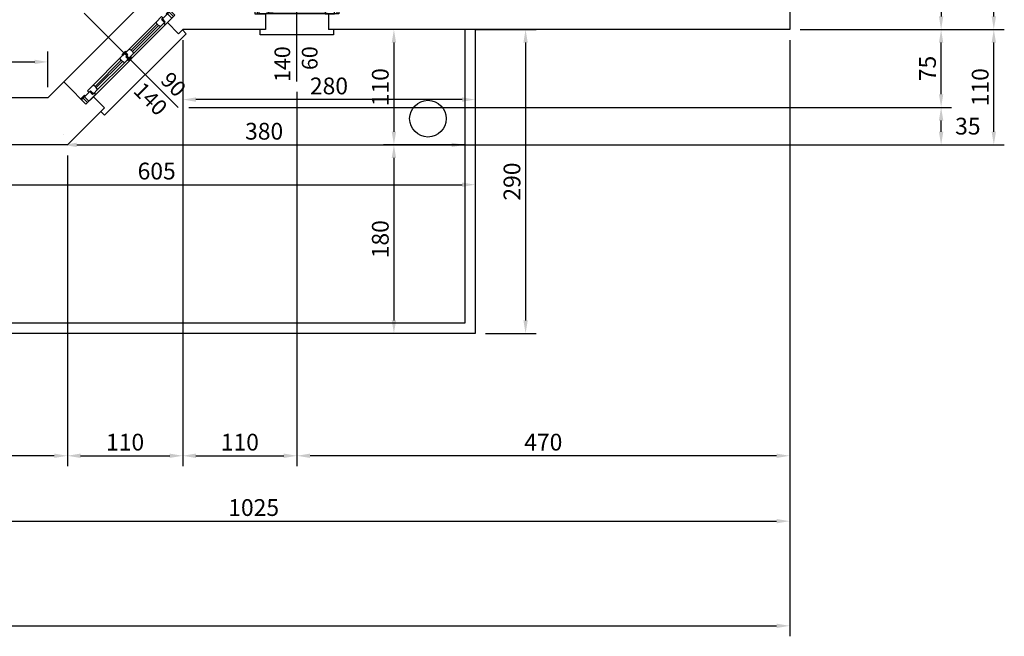
# Model space of a CAD drawing. Units: millimetres. Extents: x 12517 to 41976, y 77052 to 102350.
# Drawn here: x 17098 to 18037, y 84795 to 85383 of the extents above; entities that cross this region are included whole.
import ezdxf
from ezdxf.enums import TextEntityAlignment as Align

# ---------------------------------------------------------------- set-up
doc = ezdxf.new("R2010")
doc.units = ezdxf.units.MM
doc.header["$PDMODE"] = 35
doc.header["$PDSIZE"] = 2.5
doc.layers.get('0').update_dxf_attribs({"true_color": 0xffffff})
doc.layers.get('Defpoints').update_dxf_attribs({"true_color": 0x009926})
for name, color, linetype, true_color in [('0_P Tipo Muri', 3, 'Continuous', 0x00ff00), ('0_Quote', 4, 'Continuous', 0x00ffff), ('0_Quote 100', 4, 'Continuous', 0x00ffff), ('0_Quote 100 esterne', 4, 'Continuous', 0x00ffff), ('0_Retini muri', 7, 'Continuous', 0xadadad), ('PIANTE', 3, 'Continuous', 0x00ff00)]:
    doc.layers.add(name, color=color, linetype=linetype, true_color=true_color)
doc.styles.add('QCADDimTextStyle', font='txt')
doc.styles.add('textstyle415', font='txt')
doc.styles.add('textstyle416', font='txt')
doc.styles.add('textstyle429', font='txt')
doc.styles.add('textstyle430', font='txt')
doc.dimstyles.new('QCADDimStyle', dxfattribs={"dimtxt": 16, "dimasz": 12.5, "dimexe": 10, "dimexo": 10, "dimgap": 5, "dimtad": 1, "dimtoh": 1, "dimdec": 4, "dimzin": 0, "dimdsep": 46, "dimtxsty": 'QCADDimTextStyle', "dimcen": 0.09, "dimadec": 0, "dimazin": 0, "dimtfac": 1, "dimtdec": 4, "dimtofl": 0, "dimtmove": 0, "dimatfit": 3, "dimfxl": 1, "dimtolj": 1, "dimtzin": 0, "dimarcsym": 0})

# ---------------------------------------------------------------- blocks, each defined once
blk = doc.blocks.new('*D229')
at = {"layer": '0_Quote 100 esterne', "color": 0}
for p, q in [((17258.74, 85299.53), (17986.3, 85299.53)), ((17976.3, 85276.31), (17976.3, 85287.03)), ((17153.04, 85263.81), (17986.3, 85263.81))]:
    blk.add_line(p, q, dxfattribs=at)
for points in [[(17978.39, 85287.03), (17974.22, 85287.03), (17976.3, 85299.53)], [(17974.22, 85276.31), (17978.39, 85276.31), (17976.3, 85263.81)]]:
    blk.add_solid(points, dxfattribs=at)
at = {"layer": 'Defpoints', "color": 0}
for p in [(17248.74, 85299.53), (17976.3, 85299.53), (17143.04, 85263.81)]:
    blk.add_point(p, dxfattribs=at)
at = {"layer": '0_Quote 100 esterne', "color": 0, "lineweight": -2, "insert": (18001.8, 85281.67), "char_height": 16, "attachment_point": 5, "style": 'QCADDimTextStyle'}
blk.add_mtext('\\A1;35', dxfattribs=at)
blk = doc.blocks.new('*D232')
at = {"layer": '0_Quote 100', "color": 0}
for p, q in [((17511.9, 85373.81), (17444.43, 85373.81)), ((17454.43, 85361.31), (17454.43, 85276.31)), ((17511.9, 85263.81), (17444.43, 85263.81))]:
    blk.add_line(p, q, dxfattribs=at)
for points in [[(17456.51, 85361.31), (17452.35, 85361.31), (17454.43, 85373.81)], [(17452.35, 85276.31), (17456.51, 85276.31), (17454.43, 85263.81)]]:
    blk.add_solid(points, dxfattribs=at)
at = {"layer": 'Defpoints', "color": 0}
for p in [(17521.9, 85373.81), (17454.43, 85263.81), (17521.9, 85263.81)]:
    blk.add_point(p, dxfattribs=at)
at = {"layer": '0_Quote 100', "color": 0, "lineweight": -2, "insert": (17441.43, 85318.81), "char_height": 16, "attachment_point": 5, "rotation": 90, "style": 'QCADDimTextStyle'}
blk.add_mtext('\\A1;110', dxfattribs=at)
blk = doc.blocks.new('*D235')
at = {"layer": '0_Quote 100', "color": 0}
for p, q in [((17253.04, 85363.81), (17253.04, 85297.02)), ((17531.9, 85363.81), (17531.9, 85297.02)), ((17519.4, 85307.02), (17265.54, 85307.02))]:
    blk.add_line(p, q, dxfattribs=at)
for points in [[(17265.54, 85309.1), (17265.54, 85304.93), (17253.04, 85307.02)], [(17519.4, 85304.93), (17519.4, 85309.1), (17531.9, 85307.02)]]:
    blk.add_solid(points, dxfattribs=at)
at = {"layer": 'Defpoints', "color": 0}
for p in [(17253.04, 85373.81), (17531.9, 85373.81), (17253.04, 85307.02)]:
    blk.add_point(p, dxfattribs=at)
at = {"layer": '0_Quote 100', "color": 0, "lineweight": -2, "insert": (17392.47, 85320.02), "char_height": 16, "attachment_point": 5, "style": 'QCADDimTextStyle'}
blk.add_mtext('\\A1;280', dxfattribs=at)
blk = doc.blocks.new('*D237')
at = {"layer": '0_Quote 100 esterne', "color": 0}
for p, q in [((17841.9, 86388.81), (18036.57, 86388.81)), ((18026.57, 85386.31), (18026.57, 86376.31)), ((17841.9, 85373.81), (18036.57, 85373.81))]:
    blk.add_line(p, q, dxfattribs=at)
for points in [[(18028.66, 86376.31), (18024.49, 86376.31), (18026.57, 86388.81)], [(18024.49, 85386.31), (18028.66, 85386.31), (18026.57, 85373.81)]]:
    blk.add_solid(points, dxfattribs=at)
at = {"layer": 'Defpoints', "color": 0}
for p in [(17831.9, 86388.81), (18026.57, 86388.81), (17831.9, 85373.81)]:
    blk.add_point(p, dxfattribs=at)
at = {"layer": '0_Quote 100 esterne', "color": 0, "lineweight": -2, "insert": (18013.57, 85881.31), "char_height": 16, "attachment_point": 5, "rotation": 90, "style": 'QCADDimTextStyle'}
blk.add_mtext('\\A1;1015', dxfattribs=at)
blk = doc.blocks.new('*D241')
at = {"layer": '0_Quote 100 esterne', "color": 0}
for p, q in [((17831.9, 85363.81), (17831.9, 84957.22)), ((17361.9, 85314.33), (17361.9, 84957.22)), ((17819.4, 84967.22), (17374.4, 84967.22))]:
    blk.add_line(p, q, dxfattribs=at)
for points in [[(17374.4, 84969.31), (17374.4, 84965.14), (17361.9, 84967.22)], [(17819.4, 84965.14), (17819.4, 84969.31), (17831.9, 84967.22)]]:
    blk.add_solid(points, dxfattribs=at)
at = {"layer": 'Defpoints', "color": 0}
for p in [(17831.9, 85373.81), (17361.9, 85324.33), (17361.9, 84967.22)]:
    blk.add_point(p, dxfattribs=at)
at = {"layer": '0_Quote 100 esterne', "color": 0, "lineweight": -2, "insert": (17596.9, 84980.22), "char_height": 16, "attachment_point": 5, "style": 'QCADDimTextStyle'}
blk.add_mtext('\\A1;470', dxfattribs=at)
blk = doc.blocks.new('*D243')
at = {"layer": '0_Quote 100 esterne', "color": 0}
for p, q in [((17891.38, 85578.81), (17986.3, 85578.81)), ((17976.3, 85566.31), (17976.3, 85386.31)), ((17841.9, 85373.81), (17986.3, 85373.81))]:
    blk.add_line(p, q, dxfattribs=at)
for points in [[(17978.39, 85566.31), (17974.22, 85566.31), (17976.3, 85578.81)], [(17974.22, 85386.31), (17978.39, 85386.31), (17976.3, 85373.81)]]:
    blk.add_solid(points, dxfattribs=at)
at = {"layer": 'Defpoints', "color": 0}
for p in [(17881.38, 85578.81), (17831.9, 85373.81), (17976.3, 85373.81)]:
    blk.add_point(p, dxfattribs=at)
at = {"layer": '0_Quote 100 esterne', "color": 0, "lineweight": -2, "insert": (17963.3, 85476.31), "char_height": 16, "attachment_point": 5, "rotation": 90, "style": 'QCADDimTextStyle'}
blk.add_mtext('\\A1;205', dxfattribs=at)
blk = doc.blocks.new('*D244')
at = {"layer": '0_Quote 100 esterne', "color": 0}
for p, q in [((17253.04, 85363.81), (17253.04, 84957.22)), ((17361.9, 85314.33), (17361.9, 84957.22)), ((17265.54, 84967.22), (17349.4, 84967.22))]:
    blk.add_line(p, q, dxfattribs=at)
for points in [[(17265.54, 84969.31), (17265.54, 84965.14), (17253.04, 84967.22)], [(17349.4, 84965.14), (17349.4, 84969.31), (17361.9, 84967.22)]]:
    blk.add_solid(points, dxfattribs=at)
at = {"layer": 'Defpoints', "color": 0}
for p in [(17253.04, 85373.81), (17361.9, 85324.33), (17361.9, 84967.22)]:
    blk.add_point(p, dxfattribs=at)
at = {"layer": '0_Quote 100 esterne', "color": 0, "lineweight": -2, "insert": (17307.47, 84980.22), "char_height": 16, "attachment_point": 5, "style": 'QCADDimTextStyle'}
blk.add_mtext('\\A1;110', dxfattribs=at)
blk = doc.blocks.new('*D256')
at = {"layer": '0_Quote 100', "color": 0}
for p, q in [((16924.4, 85253.81), (16924.4, 85215.81)), ((17531.9, 85253.81), (17531.9, 85215.81)), ((16936.9, 85225.81), (17519.4, 85225.81))]:
    blk.add_line(p, q, dxfattribs=at)
for points in [[(16936.9, 85227.89), (16936.9, 85223.72), (16924.4, 85225.81)], [(17519.4, 85223.72), (17519.4, 85227.89), (17531.9, 85225.81)]]:
    blk.add_solid(points, dxfattribs=at)
at = {"layer": 'Defpoints', "color": 0}
for p in [(16924.4, 85263.81), (17531.9, 85263.81), (17531.9, 85225.81)]:
    blk.add_point(p, dxfattribs=at)
at = {"layer": '0_Quote 100', "color": 0, "lineweight": -2, "insert": (17228.15, 85238.81), "char_height": 16, "attachment_point": 5, "style": 'QCADDimTextStyle'}
blk.add_mtext('\\A1;605', dxfattribs=at)
blk = doc.blocks.new('*D259')
at = {"layer": '0_Quote 100', "color": 0}
for p, q in [((17139.4, 85273.81), (17139.4, 85273.81)), ((17521.9, 85273.81), (17521.9, 85273.81)), ((17151.9, 85263.81), (17509.4, 85263.81))]:
    blk.add_line(p, q, dxfattribs=at)
for points in [[(17151.9, 85265.89), (17151.9, 85261.72), (17139.4, 85263.81)], [(17509.4, 85261.72), (17509.4, 85265.89), (17521.9, 85263.81)]]:
    blk.add_solid(points, dxfattribs=at)
at = {"layer": 'Defpoints', "color": 0}
for p in [(17139.4, 85263.81), (17521.9, 85263.81), (17521.9, 85263.81)]:
    blk.add_point(p, dxfattribs=at)
at = {"layer": '0_Quote 100', "color": 0, "lineweight": -2, "insert": (17330.65, 85276.81), "char_height": 16, "attachment_point": 5, "style": 'QCADDimTextStyle'}
blk.add_mtext('\\A1;380', dxfattribs=at)
blk = doc.blocks.new('*D261')
at = {"layer": '0_Quote 100', "color": 0}
for p, q in [((17521.9, 85263.81), (17444.43, 85263.81)), ((17454.43, 85251.31), (17454.43, 85096.31)), ((17511.9, 85083.81), (17444.43, 85083.81))]:
    blk.add_line(p, q, dxfattribs=at)
for points in [[(17456.51, 85251.31), (17452.35, 85251.31), (17454.43, 85263.81)], [(17452.35, 85096.31), (17456.51, 85096.31), (17454.43, 85083.81)]]:
    blk.add_solid(points, dxfattribs=at)
at = {"layer": 'Defpoints', "color": 0}
for p in [(17531.9, 85263.81), (17454.43, 85083.81), (17521.9, 85083.81)]:
    blk.add_point(p, dxfattribs=at)
at = {"layer": '0_Quote 100', "color": 0, "lineweight": -2, "insert": (17441.43, 85173.81), "char_height": 16, "attachment_point": 5, "rotation": 90, "style": 'QCADDimTextStyle'}
blk.add_mtext('\\A1;180', dxfattribs=at)
blk = doc.blocks.new('*D262')
at = {"layer": '0_Quote 100', "color": 0}
for p, q in [((17531.9, 85373.81), (17590, 85373.81)), ((17580, 85361.31), (17580, 85096.31)), ((17541.9, 85083.81), (17590, 85083.81))]:
    blk.add_line(p, q, dxfattribs=at)
for points in [[(17582.08, 85361.31), (17577.91, 85361.31), (17580, 85373.81)], [(17577.91, 85096.31), (17582.08, 85096.31), (17580, 85083.81)]]:
    blk.add_solid(points, dxfattribs=at)
at = {"layer": 'Defpoints', "color": 0}
for p in [(17521.9, 85373.81), (17531.9, 85083.81), (17580, 85083.81)]:
    blk.add_point(p, dxfattribs=at)
at = {"layer": '0_Quote 100', "color": 0, "lineweight": -2, "insert": (17567, 85228.81), "char_height": 16, "attachment_point": 5, "rotation": 90, "style": 'QCADDimTextStyle'}
blk.add_mtext('\\A1;290', dxfattribs=at)
blk = doc.blocks.new('*D265')
at = {"layer": '0_Quote 100', "color": 0}
for p, q in [((16844.4, 85318.81), (16844.4, 85352.93)), ((17124.4, 85318.81), (17124.4, 85352.93)), ((16856.9, 85342.93), (17111.9, 85342.93))]:
    blk.add_line(p, q, dxfattribs=at)
for points in [[(16856.9, 85345.02), (16856.9, 85340.85), (16844.4, 85342.93)], [(17111.9, 85340.85), (17111.9, 85345.02), (17124.4, 85342.93)]]:
    blk.add_solid(points, dxfattribs=at)
at = {"layer": 'Defpoints', "color": 0}
for p in [(17124.4, 85342.93), (16844.4, 85308.81), (17124.4, 85308.81)]:
    blk.add_point(p, dxfattribs=at)
at = {"layer": '0_Quote 100', "color": 0, "lineweight": -2, "insert": (16984.4, 85355.93), "char_height": 16, "attachment_point": 5, "style": 'QCADDimTextStyle'}
blk.add_mtext('\\A1;280', dxfattribs=at)
blk = doc.blocks.new('*D276')
at = {"layer": '0_Quote 100 esterne', "color": 0}
for p, q in [((17253.04, 85363.81), (17253.04, 84957.22)), ((17143.04, 85253.81), (17143.04, 84957.22)), ((17155.54, 84967.22), (17240.54, 84967.22))]:
    blk.add_line(p, q, dxfattribs=at)
for points in [[(17155.54, 84969.31), (17155.54, 84965.14), (17143.04, 84967.22)], [(17240.54, 84965.14), (17240.54, 84969.31), (17253.04, 84967.22)]]:
    blk.add_solid(points, dxfattribs=at)
at = {"layer": 'Defpoints', "color": 0}
for p in [(17253.04, 85373.81), (17143.04, 85263.81), (17253.04, 84967.22)]:
    blk.add_point(p, dxfattribs=at)
at = {"layer": '0_Quote 100 esterne', "color": 0, "lineweight": -2, "insert": (17198.04, 84980.22), "char_height": 16, "attachment_point": 5, "style": 'QCADDimTextStyle'}
blk.add_mtext('\\A1;110', dxfattribs=at)
blk = doc.blocks.new('*D277')
at = {"layer": '0_Quote 100 esterne', "color": 0}
for p, q in [((17841.9, 85373.81), (17986.3, 85373.81)), ((17976.3, 85312.03), (17976.3, 85361.31)), ((17258.74, 85299.53), (17986.3, 85299.53))]:
    blk.add_line(p, q, dxfattribs=at)
for points in [[(17978.39, 85361.31), (17974.22, 85361.31), (17976.3, 85373.81)], [(17974.22, 85312.03), (17978.39, 85312.03), (17976.3, 85299.53)]]:
    blk.add_solid(points, dxfattribs=at)
at = {"layer": 'Defpoints', "color": 0}
for p in [(17831.9, 85373.81), (17976.3, 85373.81), (17248.74, 85299.53)]:
    blk.add_point(p, dxfattribs=at)
at = {"layer": '0_Quote 100 esterne', "color": 0, "lineweight": -2, "insert": (17963.3, 85336.67), "char_height": 16, "attachment_point": 5, "rotation": 90, "style": 'QCADDimTextStyle'}
blk.add_mtext('\\A1;75', dxfattribs=at)
blk = doc.blocks.new('*D278')
at = {"layer": '0_Quote 100 esterne', "color": 0}
for p, q in [((17986.3, 85373.81), (18036.57, 85373.81)), ((18026.57, 85276.31), (18026.57, 85361.31)), ((17986.3, 85263.81), (18036.57, 85263.81))]:
    blk.add_line(p, q, dxfattribs=at)
for points in [[(18028.66, 85361.31), (18024.49, 85361.31), (18026.57, 85373.81)], [(18024.49, 85276.31), (18028.66, 85276.31), (18026.57, 85263.81)]]:
    blk.add_solid(points, dxfattribs=at)
at = {"layer": 'Defpoints', "color": 0}
for p in [(17976.3, 85373.81), (18026.57, 85373.81), (17976.3, 85263.81)]:
    blk.add_point(p, dxfattribs=at)
at = {"layer": '0_Quote 100 esterne', "color": 0, "lineweight": -2, "insert": (18013.57, 85318.81), "char_height": 16, "attachment_point": 5, "rotation": 90, "style": 'QCADDimTextStyle'}
blk.add_mtext('\\A1;110', dxfattribs=at)
blk = doc.blocks.new('*D279')
at = {"layer": '0_Quote 100 esterne', "color": 0}
for p, q in [((17143.04, 85253.81), (17143.04, 84957.22)), ((16999.4, 85204.33), (16999.4, 84957.22)), ((17130.54, 84967.22), (17011.9, 84967.22))]:
    blk.add_line(p, q, dxfattribs=at)
for points in [[(17011.9, 84969.31), (17011.9, 84965.14), (16999.4, 84967.22)], [(17130.54, 84965.14), (17130.54, 84969.31), (17143.04, 84967.22)]]:
    blk.add_solid(points, dxfattribs=at)
at = {"layer": 'Defpoints', "color": 0}
for p in [(17143.04, 85263.81), (16999.4, 85214.33), (16999.4, 84967.22)]:
    blk.add_point(p, dxfattribs=at)
at = {"layer": '0_Quote 100 esterne', "color": 0, "lineweight": -2, "insert": (17071.22, 84980.22), "char_height": 16, "attachment_point": 5, "style": 'QCADDimTextStyle'}
blk.add_mtext('\\A1;145', dxfattribs=at)
blk = doc.blocks.new('*D281')
at = {"layer": '0_Quote 100 esterne', "color": 0}
for p, q in [((16809.4, 85073.81), (16809.4, 84894.84)), ((17831.9, 84957.22), (17831.9, 84894.84)), ((16821.9, 84904.84), (17819.4, 84904.84))]:
    blk.add_line(p, q, dxfattribs=at)
for points in [[(16821.9, 84906.93), (16821.9, 84902.76), (16809.4, 84904.84)], [(17819.4, 84902.76), (17819.4, 84906.93), (17831.9, 84904.84)]]:
    blk.add_solid(points, dxfattribs=at)
at = {"layer": 'Defpoints', "color": 0}
for p in [(16809.4, 85083.81), (17831.9, 84967.22), (17831.9, 84904.84)]:
    blk.add_point(p, dxfattribs=at)
at = {"layer": '0_Quote 100 esterne', "color": 0, "lineweight": -2, "insert": (17320.65, 84917.84), "char_height": 16, "attachment_point": 5, "style": 'QCADDimTextStyle'}
blk.add_mtext('\\A1;1025', dxfattribs=at)
blk = doc.blocks.new('*D296')
at = {"layer": '0_Quote 100 esterne', "color": 0}
for p, q in [((15296.9, 85363.81), (15296.9, 84795)), ((17831.9, 85363.81), (17831.9, 84795)), ((15309.4, 84805), (17819.4, 84805))]:
    blk.add_line(p, q, dxfattribs=at)
for points in [[(15309.4, 84807.09), (15309.4, 84802.92), (15296.9, 84805)], [(17819.4, 84802.92), (17819.4, 84807.09), (17831.9, 84805)]]:
    blk.add_solid(points, dxfattribs=at)
at = {"layer": 'Defpoints', "color": 0}
for p in [(15296.9, 85373.81), (17831.9, 85373.81), (17831.9, 84805)]:
    blk.add_point(p, dxfattribs=at)
at = {"layer": '0_Quote 100 esterne', "color": 0, "lineweight": -2, "insert": (16564.4, 84818), "char_height": 16, "attachment_point": 5, "style": 'QCADDimTextStyle'}
blk.add_mtext('\\A1;2535', dxfattribs=at)
blk = doc.blocks.new('FIN_100')
at = {"color": 4, "true_color": 0x00ffff}
for p, q in [((0, 89.48), (0, -37.5)), ((-42, 20.8), (-6.75, 20.8)), ((-42, 19.2), (-6.75, 19.2)), ((42, 20.8), (6.75, 20.8)), ((42, 19.2), (6.75, 19.2))]:
    blk.add_line(p, q, dxfattribs=at)
at = {"color": 5, "true_color": 0x0000ff}
for p, q in [((50, 25), (-50, 25)), ((-42.5, 23), (-6.25, 23)), ((42.5, 23), (6.25, 23)), ((-42.5, 17), (-6.25, 17)), ((42.5, 17), (6.25, 17))]:
    blk.add_line(p, q, dxfattribs=at)
for points in [[(-60, 0), (-60, 25), (-50, 25), (-50, 40)], [(60, 0), (60, 25), (50, 25), (50, 40)]]:
    blk.add_lwpolyline(points)
at = {"color": 4, "true_color": 0x00ffff}
for points in [[(55, 40), (55, 45), (-55, 45), (-55, 40)], [(-60, 19), (-58, 19), (-58, 25)], [(-60, 18), (-55, 18), (-55, 19), (-60, 19)], [(-48, 19), (-48, 23), (-42.5, 23), (-42, 20.8), (-42, 19.2), (-42.5, 17), (-50, 17), (-50, 19), (-48, 19)], [(-2.25, 17), (-2.25, 16), (2.25, 16), (2.25, 17), (0.25, 17), (0.25, 20), (-1.25, 20), (-1.25, 23), (-6.25, 23), (-6.75, 20.8), (-6.75, 19.2), (-6.25, 17), (0.25, 17)], [(2.25, 23), (2.25, 24), (-2.25, 24), (-2.25, 23), (-0.25, 23), (-0.25, 20), (1.25, 20), (1.25, 17), (6.25, 17), (6.75, 19.2), (6.75, 20.8), (6.25, 23), (-0.25, 23)], [(48, 19), (48, 23), (42.5, 23), (42, 20.8), (42, 19.2), (42.5, 17), (50, 17), (50, 19), (48, 19)], [(60, 18), (55, 18), (55, 19), (60, 19)], [(60, 19), (58, 19), (58, 25)]]:
    blk.add_lwpolyline(points, dxfattribs=at)
for points in [[(-49, 19), (-49, 23), (-47, 23), (-47, 25), (-56, 25), (-56, 19)], [(49, 19), (49, 23), (47, 23), (47, 25), (56, 25), (56, 19)]]:
    blk.add_lwpolyline(points, close=True, dxfattribs=at)
blk = doc.blocks.new('A$C396A794F')
at = {"color": 4, "true_color": 0x00ffff}
for p, q in [((-30, -49.48), (-30, 77.5)), ((-52, 20.8), (-8, 20.8)), ((-52, 19.2), (-8, 19.2))]:
    blk.add_line(p, q, dxfattribs=at)
at = {"color": 5, "true_color": 0x0000ff}
for p, q in [((-52.5, 23), (-7.5, 23)), ((-60, 15), (0, 15)), ((-52.5, 17), (-7.5, 17))]:
    blk.add_line(p, q, dxfattribs=at)
for points in [[(-70, 40), (-70, 15), (-60, 15), (-60, 0)], [(10, 40), (10, 15), (0, 15), (0, 0)]]:
    blk.add_lwpolyline(points)
at = {"color": 4, "true_color": 0x00ffff}
for points in [[(-70, 22), (-65, 22), (-65, 21), (-70, 21)], [(-70, 21), (-68, 21), (-68, 15)], [(-58, 21), (-58, 17), (-52.5, 17), (-52, 19.2), (-52, 20.8), (-52.5, 23), (-60, 23), (-60, 21), (-58, 21)], [(-2, 21), (-2, 17), (-7.5, 17), (-8, 19.2), (-8, 20.8), (-7.5, 23), (0, 23), (0, 21), (-2, 21)], [(10, 22), (5, 22), (5, 21), (10, 21)], [(10, 21), (8, 21), (8, 15)], [(-65, 0), (-65, -5), (5, -5), (5, 0)]]:
    blk.add_lwpolyline(points, dxfattribs=at)
for points in [[(-59, 21), (-59, 17), (-57, 17), (-57, 15), (-66, 15), (-66, 21)], [(-1, 21), (-1, 17), (-3, 17), (-3, 15), (6, 15), (6, 21)]]:
    blk.add_lwpolyline(points, close=True, dxfattribs=at)

msp = doc.modelspace()

# ---------------------------------------------------------------- linework, layer by layer
at = {"layer": '0_P Tipo Muri', "lineweight": -2}
for points in [[(17831.9, 85518.81), (17831.9, 85373.81), (17391.9, 85373.81)], [(17531.9, 85373.81), (17531.9, 85083.81), (16924.4, 85083.81)], [(17331.9, 85373.81), (17253.04, 85373.81), (17249.11, 85369.87)], [(17139.5, 85323.91), (17124.4, 85308.81), (17079.4, 85308.81)], [(17178.4, 85299.16), (17143.04, 85263.81), (17069.4, 85263.81)]]:
    msp.add_lwpolyline(points, dxfattribs=at)
at = {"layer": '0_P Tipo Muri', "color": 4, "lineweight": -2, "true_color": 0x00ffff}
msp.add_lwpolyline([(17521.9, 85373.81), (17521.9, 85093.81), (16924.4, 85093.81)], dxfattribs=at)
at = {"layer": '0_P Tipo Muri', "lineweight": -2}
msp.add_circle((17486.9, 85288.81), 17.5, dxfattribs=at)
at = {"layer": '0_Retini muri', "lineweight": -2}
msp.add_lwpolyline([(17224.4, 85408.81), (17234.4, 85418.81), (17321.9, 85418.81), (17321.9, 85388.81), (17331.9, 85388.81), (17331.9, 85373.81), (17253.04, 85373.81), (17249.11, 85369.87), (17238.5, 85380.48), (17245.57, 85387.55), (17224.4, 85408.81)], dxfattribs=at)
at = {"layer": 'PIANTE', "color": 4, "lineweight": -2, "true_color": 0x00ffff}
msp.add_line((17139.5, 85323.91), (17224.36, 85408.76), dxfattribs=at)
at = {"layer": 'PIANTE', "lineweight": -2}
msp.add_line((17143.04, 85320.38), (17139.5, 85323.91), dxfattribs=at)

# ---------------------------------------------------------------- block references
at = {"layer": '0_P Tipo Muri', "color": 4, "lineweight": -2, "true_color": 0x00ffff, "xscale": -1}
msp.add_blockref('A$C396A794F', (17331.9, 85373.81), dxfattribs=at)
at = {"layer": '0_P Tipo Muri', "xscale": -1, "rotation": 225.0000000000001}
msp.add_blockref('FIN_100', (17185.47, 85362.8), dxfattribs=at)

# ---------------------------------------------------------------- texts
at = {"layer": '0_Quote', "color": 4, "true_color": 0x00ffff}
for s, rotation, style, p in [('140', 90, 'textstyle430', (17355.51, 85357.89)), ('60', 90, 'textstyle429', (17381.57, 85357.89)), ('90', 315, 'textstyle416', (17246.95, 85308.18)), ('140', 315, 'textstyle415', (17229.08, 85290.35))]:
    msp.add_text(s, height=15, rotation=rotation, dxfattribs=dict(at, style=style)).set_placement(p, align=Align.RIGHT)

# ---------------------------------------------------------------- dimensions: what is measured, and where the dimension line sits
at = {"layer": '0_Quote 100', "lineweight": -2}
for base, p1, p2, picture, middle in [((17253.04, 85307.02), (17531.9, 85373.81), (17253.04, 85373.81), '*D235', (17392.47, 85320.02)), ((17124.4, 85342.93), (16844.4, 85308.81), (17124.4, 85308.81), '*D265', (16984.4, 85355.93)), ((17521.900646, 85263.806933), (17139.400647, 85263.806933), (17521.900646, 85263.806933), '*D259', (17330.650647, 85276.806933)), ((17531.90064617, 85225.80693335), (16924.40064646, 85263.80693335), (17531.90064617, 85263.80693335), '*D256', (17228.15064632, 85238.80693335))]:
    dim = msp.add_linear_dim(base=base, p1=p1, p2=p2, dimstyle='QCADDimStyle', override={"dimtxt": 16, "dimasz": 12.5, "dimexe": 10, "dimexo": 10, "dimgap": 5, "dimtad": 1, "dimdec": 0, "dimrnd": 5, "dimcen": 5, "dimclrd": 0, "dimclre": 0, "dimclrt": 0, "dimtdec": 0, "dimtmove": 2, "dimlwd": 65535, "dimlwe": 65535}, dxfattribs=at)
    dim.commit()
    dim.dimension.update_dxf_attribs({"geometry": picture, "text_midpoint": middle})
for base, p1, p2, picture, middle in [((17454.43, 85263.81), (17521.9, 85373.81), (17521.9, 85263.81), '*D232', (17441.43, 85318.81)), ((17580, 85083.81), (17521.9, 85373.81), (17531.9, 85083.81), '*D262', (17567, 85228.81)), ((17454.43, 85083.81), (17531.9, 85263.81), (17521.9, 85083.81), '*D261', (17441.43, 85173.81))]:
    dim = msp.add_linear_dim(base=base, p1=p1, p2=p2, angle=90, dimstyle='QCADDimStyle', override={"dimtxt": 16, "dimasz": 12.5, "dimexe": 10, "dimexo": 10, "dimgap": 5, "dimtad": 1, "dimdec": 0, "dimrnd": 5, "dimcen": 5, "dimclrd": 0, "dimclre": 0, "dimclrt": 0, "dimtdec": 0, "dimtmove": 2, "dimlwd": 65535, "dimlwe": 65535}, dxfattribs=at)
    dim.commit()
    dim.dimension.update_dxf_attribs({"geometry": picture, "text_midpoint": middle})
at = {"layer": '0_Quote 100 esterne', "lineweight": -2}
for base, p1, p2, angle, picture, middle in [((18026.57, 86388.81), (17831.9, 85373.81), (17831.9, 86388.81), 90, '*D237', (18013.57, 85881.31)), ((17976.3, 85373.81), (17881.38, 85578.81), (17831.9, 85373.81), 90, '*D243', (17963.3, 85476.31)), ((17253.04, 84967.22), (17143.04, 85263.81), (17253.04, 85373.81), 180, '*D276', (17198.04, 84980.22)), ((17976.3, 85373.81), (17248.74, 85299.53), (17831.9, 85373.81), 90, '*D277', (17963.3, 85336.67)), ((17361.9, 84967.22), (17253.04, 85373.81), (17361.9, 85324.33), 180, '*D244', (17307.47, 84980.22)), ((17361.9, 84967.22), (17831.9, 85373.81), (17361.9, 85324.33), 180, '*D241', (17596.9, 84980.22)), ((18026.57, 85373.81), (17976.3, 85263.81), (17976.3, 85373.81), 90, '*D278', (18013.57, 85318.81)), ((17976.3, 85299.53), (17143.04, 85263.81), (17248.74, 85299.53), 90, '*D229', (18001.8, 85281.67)), ((16999.4, 84967.22), (17143.04, 85263.81), (16999.4, 85214.33), 180, '*D279', (17071.22, 84980.22)), ((17831.90064626, 84904.84424726), (16809.40064615, 85083.80693335), (17831.90064626, 84967.22278243), 180, '*D281', (17320.65064621, 84917.84424726))]:
    dim = msp.add_linear_dim(base=base, p1=p1, p2=p2, angle=angle, dimstyle='QCADDimStyle', override={"dimtxt": 16, "dimasz": 12.5, "dimexe": 10, "dimexo": 10, "dimgap": 5, "dimtad": 1, "dimdec": 0, "dimrnd": 5, "dimcen": 5, "dimclrd": 0, "dimclre": 0, "dimclrt": 0, "dimtdec": 0, "dimtmove": 2, "dimlwd": 65535, "dimlwe": 65535}, dxfattribs=at)
    dim.commit()
    dim.dimension.update_dxf_attribs({"geometry": picture, "text_midpoint": middle})
dim = msp.add_linear_dim(base=(17831.9, 84805), p1=(15296.9, 85373.81), p2=(17831.9, 85373.81), dimstyle='QCADDimStyle', override={"dimtxt": 16, "dimasz": 12.5, "dimexe": 10, "dimexo": 10, "dimgap": 5, "dimtad": 1, "dimdec": 0, "dimrnd": 5, "dimcen": 5, "dimclrd": 0, "dimclre": 0, "dimclrt": 0, "dimtdec": 0, "dimtmove": 2, "dimlwd": 65535, "dimlwe": 65535}, dxfattribs=at)
dim.commit()
dim.dimension.update_dxf_attribs({"geometry": '*D296', "text_midpoint": (16564.4, 84818)})

doc.saveas('drawing.dxf')
